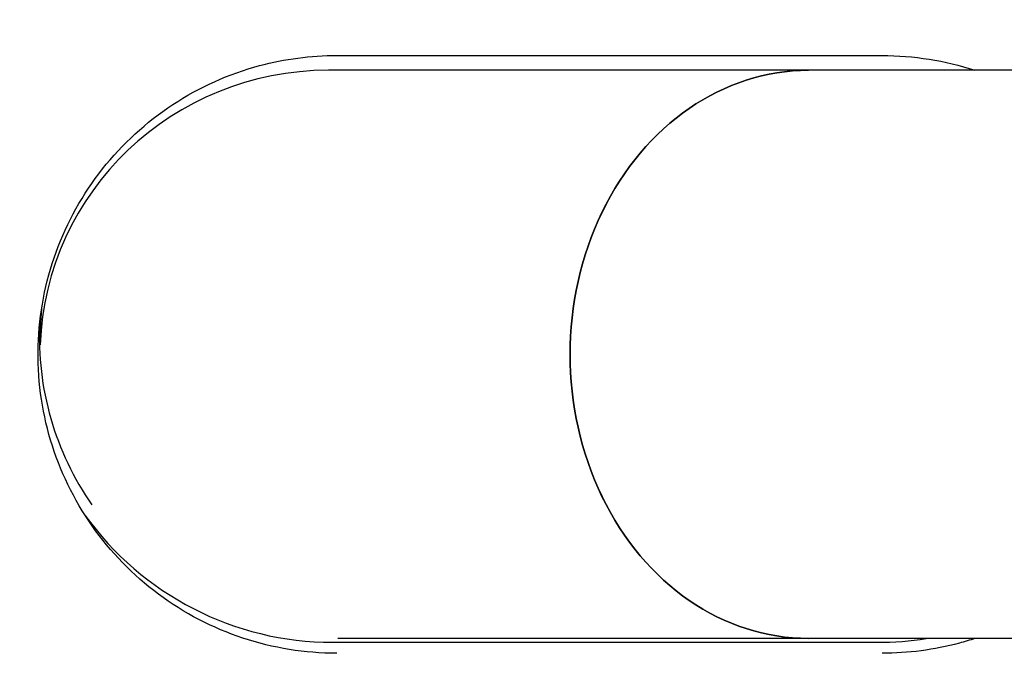
# Model space of a CAD drawing. Extents: x 728 to 2566, y -15 to 2034.
# Drawn here: x 948 to 1035, y 391 to 447 of the extents above; entities that cross this region are included whole.
import ezdxf

# ---------------------------------------------------------------- set-up
doc = ezdxf.new("R2010")
doc.units = 0
doc.layers.get('0').update_dxf_attribs({"linetype": 'CONTINUOUS'})
doc.layers.add('PV-755', color=7, linetype='CONTINUOUS')

# ---------------------------------------------------------------- blocks, each defined once
blk = doc.blocks.new('A$C73d41c38')
at = {"layer": 'PV-755'}
for p, q in [((248.54, 330.872), (296.54, 330.872)), ((290.05, 329.569), (247.8, 329.569)), ((290.05, 329.569), (290.051, 329.569)), ((746.211, 329.569), (290.051, 329.569)), ((248.17, 279.232), (296.17, 279.232)), ((290.05, 279.569), (248.623, 279.569)), ((290.051, 279.569), (290.05, 279.569)), ((746.211, 279.569), (290.051, 279.569))]:
    blk.add_line(p, q, dxfattribs=at)
for centre, radius, start, end in [((248.17, 306.069), 25.75, 174.47551, 181.4676), ((248.17, 306.069), 25.82, 177.24879, 214.8434), ((248.17, 306.069), 26.837, 215.63903, 270), ((296.17, 306.069), 26.837, 270, 279.0932)]:
    blk.add_arc(centre, radius, start, end, dxfattribs=at)
at = {"layer": 'PV-755', "extrusion": (0, 0, -1)}
for centre, major_axis, ratio, start_param, end_param in [((272.541, 304.569), (120, 0), 0.666667, -3.141593, -0.317824), ((290.05, 304.569), (0, 25), 0.8391, -3.141593, 0), ((272.541, 304.569), (120, 0), 0.666667, 0.317824, 3.141593)]:
    blk.add_ellipse(centre, major_axis=major_axis, ratio=ratio, start_param=start_param, end_param=end_param, dxfattribs=at)
at = {"layer": 'PV-755'}
for centre, major_axis, ratio, start_param, end_param in [((247.8, 304.569), (-25.386, 0), 0.984808, -1.570796, -0.033626), ((290.051, 304.569), (0, -25), 0.8391, -3.141593, 0)]:
    blk.add_ellipse(centre, major_axis=major_axis, ratio=ratio, start_param=start_param, end_param=end_param, dxfattribs=at)
for points, knots in [([(370.114, 329.569), (368.456, 332.012), (366.624, 334.303), (362.133, 339.25), (359.4, 341.795), (352.363, 347.547), (347.915, 350.518), (339.7, 355.18), (335.993, 357.006), (326.487, 361.118), (320.598, 363.152), (309.198, 366.296), (303.7, 367.472), (292.666, 369.227), (287.129, 369.811), (275.97, 370.421), (270.347, 370.442), (259.125, 369.912), (253.524, 369.362), (242.684, 367.711), (237.442, 366.642), (227.083, 363.929), (221.965, 362.286), (212.484, 358.573), (208.1, 356.577), (199.392, 351.872), (195.059, 349.168), (186.766, 342.836), (182.816, 339.263), (176.574, 332.053), (174.109, 328.577), (171.102, 322.998), (170.207, 321.045), (168.751, 317.202), (168.192, 315.314), (167.282, 311.393), (167.01, 309.45), (166.785, 306.571), (166.748, 305.562), (166.748, 304.57)], [-22.691026, -22.691026, -22.691026, -22.691026, -21.924594, -21.924594, -20.915278, -20.915278, -19.437808, -19.437808, -18.27753, -18.27753, -16.516494, -16.516494, -14.913568, -14.913568, -13.321257, -13.321257, -11.71126, -11.71126, -10.101263, -10.101263, -8.576085, -8.576085, -7.050908, -7.050908, -5.697583, -5.697583, -4.344258, -4.344258, -3.082484, -3.082484, -2.070486, -2.070486, -1.552864, -1.552864, -1.035243, -1.035243, -0.377082, -0.377082, 0, 0, 0, 0]), ([(173.861, 304.57), (173.861, 305.381), (173.892, 306.207), (174.076, 308.566), (174.298, 310.161), (175.052, 313.41), (175.518, 314.984), (176.745, 318.223), (177.505, 319.886), (180.092, 324.686), (182.251, 327.743), (187.82, 334.176), (191.407, 337.43), (199.028, 343.249), (203.054, 345.766), (211.199, 350.166), (215.324, 352.046), (224.281, 355.554), (229.137, 357.114), (238.992, 359.695), (243.992, 360.715), (254.345, 362.292), (259.702, 362.819), (270.441, 363.325), (275.823, 363.306), (286.501, 362.721), (291.796, 362.163), (302.333, 360.486), (307.575, 359.365), (318.413, 356.376), (323.993, 354.447), (332.951, 350.572), (336.431, 348.856), (344.097, 344.506), (348.216, 341.749), (354.655, 336.486), (357.133, 334.176), (360.037, 330.976), (360.641, 330.28), (361.228, 329.569)], [0, 0, 0, 0, 0.377082, 0.377082, 1.035243, 1.035243, 1.552864, 1.552864, 2.070486, 2.070486, 3.082484, 3.082484, 4.344258, 4.344258, 5.697583, 5.697583, 7.050908, 7.050908, 8.576085, 8.576085, 10.101263, 10.101263, 11.71126, 11.71126, 13.321257, 13.321257, 14.913568, 14.913568, 16.516494, 16.516494, 18.27753, 18.27753, 19.437808, 19.437808, 20.915278, 20.915278, 21.924594, 21.924594, 22.19759, 22.19759, 22.19759, 22.19759]), ([(248.54, 278.266), (245.735, 278.266), (242.93, 278.718), (237.603, 280.483), (235.083, 281.796), (230.582, 285.147), (228.602, 287.185), (225.384, 291.782), (224.146, 294.339), (222.537, 299.715), (222.166, 302.532), (222.33, 308.141), (222.865, 310.932), (224.785, 316.205), (226.17, 318.686), (229.651, 323.087), (231.746, 325.006), (236.435, 328.089), (239.028, 329.252), (243.953, 330.57), (246.247, 330.872), (248.54, 330.872)], [1.523926, 1.523926, 1.523926, 1.523926, 1.843926, 1.843926, 2.163926, 2.163926, 2.483926, 2.483926, 2.803926, 2.803926, 3.123926, 3.123926, 3.443926, 3.443926, 3.763926, 3.763926, 4.083926, 4.083926, 4.403926, 4.403926, 4.665518, 4.665518, 4.665518, 4.665518]), ([(166.748, 304.569), (166.748, 303.577), (166.785, 302.567), (167.01, 299.687), (167.282, 297.743), (168.192, 293.821), (168.753, 291.932), (170.209, 288.088), (171.104, 286.134), (174.115, 280.551), (176.584, 277.071), (182.839, 269.852), (186.797, 266.274), (195.12, 259.927), (199.475, 257.214), (208.229, 252.497), (212.636, 250.498), (222.146, 246.79), (227.269, 245.153), (237.638, 242.453), (242.884, 241.389), (253.75, 239.749), (259.373, 239.205), (270.639, 238.691), (276.282, 238.722), (287.716, 239.371), (293.504, 240.007), (304.41, 241.82), (309.537, 242.936), (320.696, 246.011), (326.703, 248.093), (336.145, 252.21), (339.684, 253.958), (347.8, 258.543), (352.305, 261.544), (359.297, 267.259), (361.942, 269.71), (366.458, 274.628), (368.381, 277.015), (370.114, 279.569)], [-49.833939, -49.833939, -49.833939, -49.833939, -49.456765, -49.456765, -48.798533, -48.798533, -48.280746, -48.280746, -47.762958, -47.762958, -46.749259, -46.749259, -45.484981, -45.484981, -44.12531, -44.12531, -42.765639, -42.765639, -41.239452, -41.239452, -39.713264, -39.713264, -38.097232, -38.097232, -36.4812, -36.4812, -34.815927, -34.815927, -33.319993, -33.319993, -31.52313, -31.52313, -30.415038, -30.415038, -28.919376, -28.919376, -27.944258, -27.944258, -27.14271, -27.14271, -27.14271, -27.14271]), ([(361.228, 279.569), (360.566, 278.767), (359.883, 277.984), (356.96, 274.801), (354.561, 272.575), (348.164, 267.346), (343.99, 264.561), (336.415, 260.281), (333.094, 258.64), (324.198, 254.761), (318.506, 252.786), (307.897, 249.862), (303.01, 248.798), (292.597, 247.067), (287.062, 246.459), (276.122, 245.838), (270.719, 245.808), (259.939, 246.299), (254.561, 246.82), (244.183, 248.387), (239.178, 249.402), (229.314, 251.971), (224.452, 253.525), (215.467, 257.028), (211.32, 258.912), (203.132, 263.323), (199.085, 265.849), (191.435, 271.683), (187.841, 274.941), (182.26, 281.382), (180.098, 284.443), (177.507, 289.247), (176.746, 290.91), (175.519, 294.15), (175.052, 295.725), (174.298, 298.975), (174.076, 300.571), (173.891, 302.931), (173.861, 303.758), (173.861, 304.57)], [27.636438, 27.636438, 27.636438, 27.636438, 27.944258, 27.944258, 28.919376, 28.919376, 30.415038, 30.415038, 31.52313, 31.52313, 33.319993, 33.319993, 34.815927, 34.815927, 36.4812, 36.4812, 38.097232, 38.097232, 39.713264, 39.713264, 41.239452, 41.239452, 42.765639, 42.765639, 44.12531, 44.12531, 45.484981, 45.484981, 46.749259, 46.749259, 47.762958, 47.762958, 48.280746, 48.280746, 48.798533, 48.798533, 49.456765, 49.456765, 49.834107, 49.834107, 49.834107, 49.834107]), ([(304.717, 279.569), (304.263, 279.42), (303.805, 279.284), (301.127, 278.567), (298.834, 278.266), (296.54, 278.266)], [7.4910071, 7.4910071, 7.4910071, 7.4910071, 7.5455184, 7.5455184, 7.8071111, 7.8071111, 7.8071111, 7.8071111])]:
    blk.add_open_spline(points, degree=3, knots=knots, dxfattribs=at)
blk.add_open_spline([(296.54, 330.872), (299.312, 330.872), (302.083, 330.43), (304.717, 329.569)], degree=3, dxfattribs=at)

msp = doc.modelspace()

# ---------------------------------------------------------------- block references
msp.add_blockref('A$C73d41c38', (727.699, 112.904))

doc.saveas('drawing.dxf')
